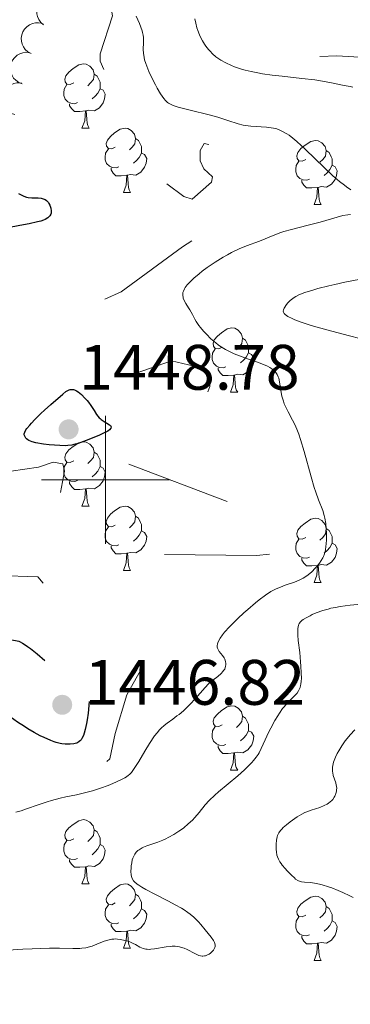
# Model space of a CAD drawing. Units: metres. Extents: x 677530 to 682061, y 4755784 to 4758870.
# Drawn here: x 678987 to 679038, y 4756918 to 4757072 of the extents above; entities that cross this region are included whole.
import ezdxf

# ---------------------------------------------------------------- set-up
doc = ezdxf.new("R2010")
doc.units = ezdxf.units.M
doc.header["$MEASUREMENT"] = 0
doc.linetypes.add('DGN Style 3', pattern=[76.5989, 54.7135, -21.8854])
doc.linetypes.add('DGN Style 5', pattern=[38.29945, 16.41405, -21.8854])
for name, color, linetype, lineweight in [('Carátula', 7, 'Continuous', 0), ('Elementos auxiliares', 7, 'Continuous', 0), ('Entidades rústicas y varios', 7, 'Continuous', 0), ('Relieve y altimetría', 7, 'Continuous', 0), ('Textos de rotulación', 7, 'Continuous', 0)]:
    doc.layers.add(name, color=color, linetype=linetype, lineweight=lineweight)
doc.styles.add('Style-arial', font='arial.shx', dxfattribs={"bigfont": 'arialbig.shx'})

# ---------------------------------------------------------------- blocks, each defined once
blk = doc.blocks.new('5PATER_1')
at = {"layer": 'Relieve y altimetría', "linetype": 'Continuous', "lineweight": 0}
h = blk.add_hatch(color=250, dxfattribs=at)
edge = h.paths.add_edge_path()
edge.add_ellipse((0, 0), major_axis=(-1.1, -1.11), ratio=0.999422, start_angle=0, end_angle=360)

msp = doc.modelspace()

# ---------------------------------------------------------------- linework, layer by layer
at = {"layer": 'Carátula', "color": 7, "linetype": 'Continuous', "lineweight": 0}
for p, q in [((679000, 4756990), (679000, 4757010)), ((678990, 4757000), (679010, 4757000))]:
    msp.add_line(p, q, dxfattribs=at)
msp.add_3dface([(677607.64, 4755783.66), (682061.1, 4755900.86), (681982.97, 4758869.84), (677529.51, 4758752.64)], dxfattribs=at)
at = {"layer": 'Elementos auxiliares', "color": 250, "linetype": 'Continuous', "lineweight": 0}
msp.add_3dface([(678481.55, 4756200.43), (681881.45, 4756289.9), (681819.94, 4758603.33), (678421.19, 4758513.86)], dxfattribs=at)
at = {"layer": 'Entidades rústicas y varios', "color": 92, "linetype": 'Continuous', "lineweight": 0, "flags": 128}
for points, elevation in [([(678990.32, 4757071.02), (678989.89, 4757071.39), (678989.55, 4757071.87), (678989.36, 4757072.31), (678989.27, 4757072.75), (678989.24, 4757073.24), (678989.32, 4757073.72), (678989.49, 4757074.19), (678989.76, 4757074.61), (678990.1, 4757074.98), (678990.52, 4757075.27), (678991.03, 4757075.48), (678991.49, 4757075.56), (678991.99, 4757075.57), (678992.47, 4757075.49), (678992.83, 4757075.34), (678993.16, 4757075.14)], 1470.79), ([(678988.35, 4757066.52), (678987.86, 4757066.79), (678987.43, 4757067.19), (678987.15, 4757067.58), (678986.97, 4757067.99), (678986.84, 4757068.47), (678986.82, 4757068.96), (678986.89, 4757069.44), (678987.07, 4757069.91), (678987.33, 4757070.35), (678987.68, 4757070.72), (678988.13, 4757071.03), (678988.57, 4757071.21), (678989.05, 4757071.32), (678989.54, 4757071.34), (678989.92, 4757071.26), (678990.28, 4757071.13)], 1469.89), ([(678986.94, 4757061.81), (678986.42, 4757062.02), (678985.95, 4757062.36), (678985.62, 4757062.72), (678985.39, 4757063.1), (678985.21, 4757063.56), (678985.12, 4757064.04), (678985.13, 4757064.53), (678985.25, 4757065.02), (678985.46, 4757065.48), (678985.76, 4757065.89), (678986.17, 4757066.26), (678986.58, 4757066.49), (678987.05, 4757066.65), (678987.53, 4757066.73), (678987.91, 4757066.71), (678988.29, 4757066.62)], 1469.01), ([(678985.81, 4757057.01), (678985.27, 4757057.19), (678984.78, 4757057.51), (678984.44, 4757057.85), (678984.19, 4757058.22), (678983.98, 4757058.66), (678983.86, 4757059.14), (678983.85, 4757059.63), (678983.94, 4757060.13), (678984.12, 4757060.6), (678984.39, 4757061.03), (678984.79, 4757061.41), (678985.19, 4757061.67), (678985.64, 4757061.86), (678986.12, 4757061.96), (678986.51, 4757061.96), (678986.89, 4757061.9)], 1468.17)]:
    msp.add_lwpolyline(points, dxfattribs=dict(at, elevation=elevation))
for points in [[(678995.01, 4757061.95), (678994.48, 4757061.68), (678993.95, 4757061.74), (678993.69, 4757062.11), (678993.63, 4757062.53), (678993.79, 4757063.05), (678994.27, 4757063.65), (678994.91, 4757064.18), (678995.81, 4757064.76), (678996.55, 4757064.92), (678996.98, 4757064.87), (678997.51, 4757064.55), (678998.04, 4757063.97), (678998.2, 4757063.33), (678998.09, 4757062.48), (678997.66, 4757061.95), (678997.24, 4757061.52)], [(678998.2, 4757063.33), (678998.67, 4757063.01), (678998.99, 4757062.37), (678999.15, 4757062.05), (678999.15, 4757061.47), (678999.15, 4757061.05), (678998.78, 4757060.36), (678998.36, 4757059.88), (678997.88, 4757059.46)], [(678995.6, 4757058.87), (678995.17, 4757058.71), (678994.59, 4757058.77), (678994.11, 4757058.98), (678993.69, 4757059.4), (678993.47, 4757059.99), (678993.47, 4757060.41), (678993.53, 4757060.99), (678993.95, 4757061.68)], [(678999.15, 4757061.05), (678999.6, 4757060.8), (678999.95, 4757060.18), (678999.84, 4757059.46), (678999.63, 4757058.82), (678999.04, 4757058.08), (678998.25, 4757057.6), (678997.4, 4757057.7), (678996.97, 4757057.57)], [(678996.86, 4757057.57), (678995.97, 4757057.49), (678995.12, 4757057.49), (678994.7, 4757057.92), (678994.38, 4757058.39), (678994.38, 4757058.71)], [(678996.31, 4757054.89), (678996.75, 4757056.05), (678996.86, 4757057.57), (678996.97, 4757057.57), (678997, 4757056.99), (678997.04, 4757056.3), (678997.11, 4757055.69), (678997.22, 4757055.29), (678997.44, 4757054.89)], [(678996.31, 4757054.89), (678997.44, 4757054.89)], [(679001.49, 4757051.91), (679000.96, 4757051.65), (679000.43, 4757051.7), (679000.16, 4757052.07), (679000.11, 4757052.5), (679000.27, 4757053.02), (679000.75, 4757053.61), (679001.38, 4757054.14), (679002.28, 4757054.73), (679003.03, 4757054.89), (679003.45, 4757054.83), (679003.98, 4757054.52), (679004.51, 4757053.93), (679004.67, 4757053.29), (679004.56, 4757052.44), (679004.14, 4757051.91), (679003.72, 4757051.49)], [(679004.67, 4757053.29), (679005.15, 4757052.98), (679005.46, 4757052.34), (679005.62, 4757052.02), (679005.62, 4757051.44), (679005.62, 4757051.01), (679005.25, 4757050.32), (679004.83, 4757049.84), (679004.35, 4757049.42)], [(679031.26, 4757050.01), (679030.73, 4757049.74), (679030.2, 4757049.8), (679029.94, 4757050.17), (679029.88, 4757050.59), (679030.04, 4757051.11), (679030.52, 4757051.71), (679031.16, 4757052.24), (679032.06, 4757052.82), (679032.8, 4757052.98), (679033.23, 4757052.93), (679033.76, 4757052.61), (679034.29, 4757052.03), (679034.45, 4757051.39), (679034.34, 4757050.54), (679033.91, 4757050.01), (679033.49, 4757049.58)], [(679002.07, 4757048.83), (679001.65, 4757048.67), (679001.06, 4757048.73), (679000.59, 4757048.94), (679000.16, 4757049.37), (678999.95, 4757049.95), (678999.95, 4757050.37), (679000, 4757050.96), (679000.43, 4757051.65)], [(679005.62, 4757051.01), (679006.08, 4757050.76), (679006.42, 4757050.15), (679006.31, 4757049.42), (679006.1, 4757048.78), (679005.52, 4757048.04), (679004.72, 4757047.56), (679003.87, 4757047.67), (679003.44, 4757047.54)], [(679034.45, 4757051.39), (679034.92, 4757051.07), (679035.24, 4757050.43), (679035.4, 4757050.11), (679035.4, 4757049.53), (679035.4, 4757049.11), (679035.03, 4757048.42), (679034.61, 4757047.94), (679034.13, 4757047.52)], [(679031.85, 4757046.93), (679031.42, 4757046.77), (679030.84, 4757046.83), (679030.36, 4757047.04), (679029.94, 4757047.46), (679029.72, 4757048.05), (679029.72, 4757048.47), (679029.78, 4757049.05), (679030.2, 4757049.74)], [(679035.4, 4757049.11), (679035.85, 4757048.86), (679036.2, 4757048.24), (679036.09, 4757047.52), (679035.88, 4757046.88), (679035.29, 4757046.14), (679034.5, 4757045.66), (679033.65, 4757045.76), (679033.22, 4757045.63)], [(679003.33, 4757047.54), (679002.44, 4757047.45), (679001.6, 4757047.45), (679001.17, 4757047.88), (679000.85, 4757048.36), (679000.85, 4757048.67)], [(679002.79, 4757044.85), (679003.22, 4757046.01), (679003.33, 4757047.54), (679003.44, 4757047.54), (679003.48, 4757046.95), (679003.51, 4757046.27), (679003.58, 4757045.65), (679003.7, 4757045.25), (679003.91, 4757044.85)], [(679033.11, 4757045.63), (679032.22, 4757045.55), (679031.37, 4757045.55), (679030.95, 4757045.98), (679030.63, 4757046.45), (679030.63, 4757046.77)], [(679002.79, 4757044.85), (679003.91, 4757044.85)], [(679032.56, 4757042.95), (679033, 4757044.11), (679033.11, 4757045.63), (679033.22, 4757045.63), (679033.25, 4757045.05), (679033.29, 4757044.36), (679033.36, 4757043.75), (679033.47, 4757043.35), (679033.69, 4757042.95)], [(679032.56, 4757042.95), (679033.69, 4757042.95)], [(679018.2, 4757020.72), (679017.67, 4757020.46), (679017.14, 4757020.51), (679016.88, 4757020.88), (679016.82, 4757021.31), (679016.98, 4757021.83), (679017.46, 4757022.42), (679018.1, 4757022.95), (679019, 4757023.54), (679019.74, 4757023.7), (679020.17, 4757023.64), (679020.7, 4757023.33), (679021.23, 4757022.74), (679021.39, 4757022.1), (679021.28, 4757021.25), (679020.85, 4757020.72), (679020.43, 4757020.3)], [(679021.39, 4757022.1), (679021.86, 4757021.79), (679022.18, 4757021.15), (679022.34, 4757020.83), (679022.34, 4757020.25), (679022.34, 4757019.82), (679021.97, 4757019.13), (679021.55, 4757018.65), (679021.07, 4757018.23)], [(679018.79, 4757017.64), (679018.36, 4757017.48), (679017.78, 4757017.54), (679017.3, 4757017.75), (679016.88, 4757018.18), (679016.66, 4757018.76), (679016.66, 4757019.18), (679016.72, 4757019.77), (679017.14, 4757020.46)], [(679022.34, 4757019.82), (679022.79, 4757019.57), (679023.14, 4757018.96), (679023.03, 4757018.23), (679022.82, 4757017.59), (679022.23, 4757016.85), (679021.44, 4757016.37), (679020.59, 4757016.48), (679020.16, 4757016.35)], [(679020.05, 4757016.35), (679019.16, 4757016.26), (679018.31, 4757016.26), (679017.89, 4757016.69), (679017.57, 4757017.17), (679017.57, 4757017.48)], [(679019.5, 4757013.66), (679019.94, 4757014.82), (679020.05, 4757016.35), (679020.16, 4757016.35), (679020.19, 4757015.76), (679020.23, 4757015.08), (679020.3, 4757014.46), (679020.41, 4757014.06), (679020.63, 4757013.66)], [(679019.5, 4757013.66), (679020.63, 4757013.66)], [(678995.01, 4757002.95), (678994.48, 4757002.69), (678993.95, 4757002.74), (678993.69, 4757003.11), (678993.63, 4757003.54), (678993.79, 4757004.06), (678994.27, 4757004.65), (678994.91, 4757005.18), (678995.81, 4757005.77), (678996.55, 4757005.93), (678996.98, 4757005.87), (678997.51, 4757005.56), (678998.04, 4757004.97), (678998.2, 4757004.33), (678998.09, 4757003.48), (678997.66, 4757002.95), (678997.24, 4757002.53)], [(678998.2, 4757004.33), (678998.67, 4757004.02), (678998.99, 4757003.38), (678999.15, 4757003.06), (678999.15, 4757002.48), (678999.15, 4757002.05), (678998.78, 4757001.36), (678998.36, 4757000.88), (678997.88, 4757000.46)], [(678995.6, 4756999.87), (678995.17, 4756999.71), (678994.59, 4756999.77), (678994.11, 4756999.98), (678993.69, 4757000.41), (678993.47, 4757000.99), (678993.47, 4757001.41), (678993.53, 4757002), (678993.95, 4757002.69)], [(678999.15, 4757002.05), (678999.6, 4757001.8), (678999.95, 4757001.19), (678999.84, 4757000.46), (678999.63, 4756999.82), (678999.04, 4756999.08), (678998.25, 4756998.6), (678997.4, 4756998.71), (678996.97, 4756998.58)], [(678996.86, 4756998.58), (678995.97, 4756998.49), (678995.12, 4756998.49), (678994.7, 4756998.92), (678994.38, 4756999.4), (678994.38, 4756999.71)], [(678996.31, 4756995.89), (678996.75, 4756997.05), (678996.86, 4756998.58), (678996.97, 4756998.58), (678997, 4756997.99), (678997.04, 4756997.31), (678997.11, 4756996.69), (678997.22, 4756996.29), (678997.44, 4756995.89)], [(678996.31, 4756995.89), (678997.44, 4756995.89)], [(679001.49, 4756992.92), (679000.96, 4756992.65), (679000.43, 4756992.71), (679000.16, 4756993.08), (679000.11, 4756993.5), (679000.27, 4756994.02), (679000.75, 4756994.62), (679001.38, 4756995.15), (679002.28, 4756995.73), (679003.03, 4756995.89), (679003.45, 4756995.84), (679003.98, 4756995.52), (679004.51, 4756994.94), (679004.67, 4756994.3), (679004.56, 4756993.45), (679004.14, 4756992.92), (679003.72, 4756992.49)], [(679004.67, 4756994.3), (679005.15, 4756993.98), (679005.46, 4756993.34), (679005.62, 4756993.02), (679005.62, 4756992.44), (679005.62, 4756992.02), (679005.25, 4756991.33), (679004.83, 4756990.85), (679004.35, 4756990.43)], [(679031.26, 4756991.01), (679030.73, 4756990.75), (679030.2, 4756990.8), (679029.94, 4756991.17), (679029.88, 4756991.6), (679030.04, 4756992.12), (679030.52, 4756992.71), (679031.16, 4756993.24), (679032.06, 4756993.83), (679032.8, 4756993.99), (679033.23, 4756993.93), (679033.76, 4756993.62), (679034.29, 4756993.03), (679034.45, 4756992.39), (679034.34, 4756991.54), (679033.91, 4756991.01), (679033.49, 4756990.59)], [(679002.07, 4756989.84), (679001.65, 4756989.68), (679001.06, 4756989.74), (679000.59, 4756989.95), (679000.16, 4756990.37), (678999.95, 4756990.96), (678999.95, 4756991.38), (679000, 4756991.96), (679000.43, 4756992.65)], [(679005.62, 4756992.02), (679006.08, 4756991.77), (679006.42, 4756991.15), (679006.31, 4756990.43), (679006.1, 4756989.79), (679005.52, 4756989.05), (679004.72, 4756988.57), (679003.87, 4756988.67), (679003.44, 4756988.54)], [(679034.45, 4756992.39), (679034.92, 4756992.08), (679035.24, 4756991.44), (679035.4, 4756991.12), (679035.4, 4756990.54), (679035.4, 4756990.11), (679035.03, 4756989.42), (679034.61, 4756988.94), (679034.13, 4756988.52)], [(679031.85, 4756987.93), (679031.42, 4756987.77), (679030.84, 4756987.83), (679030.36, 4756988.04), (679029.94, 4756988.47), (679029.72, 4756989.05), (679029.72, 4756989.47), (679029.78, 4756990.06), (679030.2, 4756990.75)], [(679003.33, 4756988.54), (679002.44, 4756988.46), (679001.6, 4756988.46), (679001.17, 4756988.89), (679000.85, 4756989.36), (679000.85, 4756989.68)], [(679035.4, 4756990.11), (679035.85, 4756989.86), (679036.2, 4756989.25), (679036.09, 4756988.52), (679035.88, 4756987.88), (679035.29, 4756987.14), (679034.5, 4756986.66), (679033.65, 4756986.77), (679033.22, 4756986.64)], [(679002.79, 4756985.86), (679003.22, 4756987.02), (679003.33, 4756988.54), (679003.44, 4756988.54), (679003.48, 4756987.96), (679003.51, 4756987.27), (679003.58, 4756986.66), (679003.7, 4756986.26), (679003.91, 4756985.86)], [(679033.11, 4756986.64), (679032.22, 4756986.55), (679031.37, 4756986.55), (679030.95, 4756986.98), (679030.63, 4756987.46), (679030.63, 4756987.77)], [(679002.79, 4756985.86), (679003.91, 4756985.86)], [(679032.56, 4756983.95), (679033, 4756985.11), (679033.11, 4756986.64), (679033.22, 4756986.64), (679033.25, 4756986.05), (679033.29, 4756985.37), (679033.36, 4756984.75), (679033.47, 4756984.35), (679033.69, 4756983.95)], [(679032.56, 4756983.95), (679033.69, 4756983.95)], [(679018.2, 4756961.73), (679017.67, 4756961.47), (679017.14, 4756961.52), (679016.88, 4756961.89), (679016.82, 4756962.32), (679016.98, 4756962.84), (679017.46, 4756963.43), (679018.1, 4756963.96), (679019, 4756964.55), (679019.74, 4756964.71), (679020.17, 4756964.65), (679020.7, 4756964.34), (679021.23, 4756963.75), (679021.39, 4756963.11), (679021.28, 4756962.26), (679020.85, 4756961.73), (679020.43, 4756961.31)], [(679021.39, 4756963.11), (679021.86, 4756962.8), (679022.18, 4756962.16), (679022.34, 4756961.84), (679022.34, 4756961.26), (679022.34, 4756960.83), (679021.97, 4756960.14), (679021.55, 4756959.66), (679021.07, 4756959.24)], [(679018.79, 4756958.65), (679018.36, 4756958.49), (679017.78, 4756958.55), (679017.3, 4756958.76), (679016.88, 4756959.19), (679016.66, 4756959.77), (679016.66, 4756960.19), (679016.72, 4756960.78), (679017.14, 4756961.47)], [(679022.34, 4756960.83), (679022.79, 4756960.58), (679023.14, 4756959.97), (679023.03, 4756959.24), (679022.82, 4756958.6), (679022.23, 4756957.86), (679021.44, 4756957.38), (679020.59, 4756957.49), (679020.16, 4756957.36)], [(679020.05, 4756957.36), (679019.16, 4756957.27), (679018.31, 4756957.27), (679017.89, 4756957.7), (679017.57, 4756958.18), (679017.57, 4756958.49)], [(679019.5, 4756954.67), (679019.94, 4756955.83), (679020.05, 4756957.36), (679020.16, 4756957.36), (679020.19, 4756956.77), (679020.23, 4756956.09), (679020.3, 4756955.47), (679020.41, 4756955.07), (679020.63, 4756954.67)], [(679019.5, 4756954.67), (679020.63, 4756954.67)], [(678995.01, 4756943.96), (678994.48, 4756943.7), (678993.95, 4756943.75), (678993.69, 4756944.12), (678993.63, 4756944.55), (678993.79, 4756945.07), (678994.27, 4756945.66), (678994.91, 4756946.19), (678995.81, 4756946.78), (678996.55, 4756946.94), (678996.98, 4756946.88), (678997.51, 4756946.57), (678998.04, 4756945.98), (678998.2, 4756945.34), (678998.09, 4756944.49), (678997.66, 4756943.96), (678997.24, 4756943.54)], [(678998.2, 4756945.34), (678998.67, 4756945.03), (678998.99, 4756944.39), (678999.15, 4756944.07), (678999.15, 4756943.49), (678999.15, 4756943.06), (678998.78, 4756942.37), (678998.36, 4756941.89), (678997.88, 4756941.47)], [(678995.6, 4756940.88), (678995.17, 4756940.72), (678994.59, 4756940.78), (678994.11, 4756940.99), (678993.69, 4756941.42), (678993.47, 4756942), (678993.47, 4756942.42), (678993.53, 4756943.01), (678993.95, 4756943.7)], [(678999.15, 4756943.06), (678999.6, 4756942.81), (678999.95, 4756942.2), (678999.84, 4756941.47), (678999.63, 4756940.83), (678999.04, 4756940.09), (678998.25, 4756939.61), (678997.4, 4756939.72), (678996.97, 4756939.59)], [(678996.86, 4756939.59), (678995.97, 4756939.5), (678995.12, 4756939.5), (678994.7, 4756939.93), (678994.38, 4756940.41), (678994.38, 4756940.72)], [(678996.31, 4756936.9), (678996.75, 4756938.06), (678996.86, 4756939.59), (678996.97, 4756939.59), (678997, 4756939), (678997.04, 4756938.32), (678997.11, 4756937.7), (678997.22, 4756937.3), (678997.44, 4756936.9)], [(678996.31, 4756936.9), (678997.44, 4756936.9)], [(679001.49, 4756933.93), (679000.96, 4756933.66), (679000.43, 4756933.72), (679000.16, 4756934.09), (679000.11, 4756934.51), (679000.27, 4756935.03), (679000.75, 4756935.63), (679001.38, 4756936.16), (679002.28, 4756936.74), (679003.03, 4756936.9), (679003.45, 4756936.85), (679003.98, 4756936.53), (679004.51, 4756935.95), (679004.67, 4756935.31), (679004.56, 4756934.46), (679004.14, 4756933.93), (679003.72, 4756933.5)], [(679004.67, 4756935.31), (679005.15, 4756934.99), (679005.46, 4756934.35), (679005.62, 4756934.03), (679005.62, 4756933.45), (679005.62, 4756933.03), (679005.25, 4756932.34), (679004.83, 4756931.86), (679004.35, 4756931.44)], [(679002.07, 4756930.85), (679001.65, 4756930.69), (679001.06, 4756930.75), (679000.59, 4756930.96), (679000.16, 4756931.38), (678999.95, 4756931.97), (678999.95, 4756932.39), (679000, 4756932.97), (679000.43, 4756933.66)], [(679031.26, 4756932.02), (679030.73, 4756931.76), (679030.2, 4756931.81), (679029.94, 4756932.18), (679029.88, 4756932.61), (679030.04, 4756933.13), (679030.52, 4756933.72), (679031.16, 4756934.25), (679032.06, 4756934.84), (679032.8, 4756935), (679033.23, 4756934.94), (679033.76, 4756934.63), (679034.29, 4756934.04), (679034.45, 4756933.4), (679034.34, 4756932.55), (679033.91, 4756932.02), (679033.49, 4756931.6)], [(679005.62, 4756933.03), (679006.08, 4756932.78), (679006.42, 4756932.16), (679006.31, 4756931.44), (679006.1, 4756930.8), (679005.52, 4756930.06), (679004.72, 4756929.58), (679003.87, 4756929.68), (679003.44, 4756929.55)], [(679034.45, 4756933.4), (679034.92, 4756933.09), (679035.24, 4756932.45), (679035.4, 4756932.13), (679035.4, 4756931.55), (679035.4, 4756931.12), (679035.03, 4756930.43), (679034.61, 4756929.95), (679034.13, 4756929.53)], [(679003.33, 4756929.55), (679002.44, 4756929.47), (679001.6, 4756929.47), (679001.17, 4756929.9), (679000.85, 4756930.37), (679000.85, 4756930.69)], [(679031.85, 4756928.94), (679031.42, 4756928.78), (679030.84, 4756928.84), (679030.36, 4756929.05), (679029.94, 4756929.48), (679029.72, 4756930.06), (679029.72, 4756930.48), (679029.78, 4756931.07), (679030.2, 4756931.76)], [(679035.4, 4756931.12), (679035.85, 4756930.87), (679036.2, 4756930.26), (679036.09, 4756929.53), (679035.88, 4756928.89), (679035.29, 4756928.15), (679034.5, 4756927.67), (679033.65, 4756927.78), (679033.22, 4756927.65)], [(679002.79, 4756926.87), (679003.22, 4756928.03), (679003.33, 4756929.55), (679003.44, 4756929.55), (679003.48, 4756928.97), (679003.51, 4756928.28), (679003.58, 4756927.67), (679003.7, 4756927.27), (679003.91, 4756926.87)], [(679033.11, 4756927.65), (679032.22, 4756927.56), (679031.37, 4756927.56), (679030.95, 4756927.99), (679030.63, 4756928.47), (679030.63, 4756928.78)], [(679032.56, 4756924.96), (679033, 4756926.12), (679033.11, 4756927.65), (679033.22, 4756927.65), (679033.25, 4756927.06), (679033.29, 4756926.38), (679033.36, 4756925.76), (679033.47, 4756925.36), (679033.69, 4756924.96)], [(679002.79, 4756926.87), (679003.91, 4756926.87)], [(679032.56, 4756924.96), (679033.69, 4756924.96)]]:
    msp.add_lwpolyline(points, dxfattribs=at)
at = {"layer": 'Relieve y altimetría', "color": 27, "linetype": 'DGN Style 5', "lineweight": 0, "flags": 128}
for points, elevation in [([(679038.66, 4757097.66), (679039.34, 4757097.33), (679040.17, 4757097.27), (679042.45, 4757098.69), (679043.41, 4757098.91), (679045.5, 4757097.98), (679047.34, 4757097.61), (679052.58, 4757098.5), (679056.52, 4757097.46), (679060.11, 4757095.43), (679060.52, 4757094.24), (679060.72, 4757087.35), (679060.41, 4757086.95), (679059.45, 4757086.91), (679057.43, 4757087.95), (679055.88, 4757087.81), (679053.59, 4757086.93), (679053.27, 4757086.47), (679053.27, 4757085.54), (679053.54, 4757084.95), (679060.52, 4757086.16), (679061.45, 4757085.4), (679060.52, 4757084.78), (679058.54, 4757085.2), (679057.45, 4757085.11), (679052.43, 4757079.91), (679050.21, 4757078.32), (679048.44, 4757077.41), (679043.33, 4757076.6), (679035.39, 4757076.43), (679031.49, 4757076.01), (679030.55, 4757076.24), (679029.45, 4757077.05), (679025.48, 4757075.98), (679020.84, 4757075.41), (679019.51, 4757074.65), (679019.1, 4757073.99), (679020.97, 4757068.43), (679023.41, 4757066.78), (679024.65, 4757066.42), (679029.44, 4757066.41), (679031, 4757066.01), (679036.12, 4757066.19), (679041.42, 4757065.85), (679045.52, 4757064.43), (679047.14, 4757064.22), (679048.43, 4757063.39), (679050.39, 4757062.74), (679054.12, 4757063.18), (679055.47, 4757063.79), (679058.56, 4757068.62), (679061.46, 4757070.55), (679063.13, 4757071.2), (679065.19, 4757071.31), (679066.98, 4757070.95), (679071.47, 4757068.96), (679074.36, 4757068.34), (679075.49, 4757067.14), (679076.45, 4757068.45), (679078.55, 4757069.21), (679080.68, 4757068.63), (679080.85, 4757067.85), (679080.5, 4757066.22), (679080.5, 4757063.38), (679079.85, 4757062.52), (679078.24, 4757061.39), (679077.88, 4757060.39), (679076.9, 4757054.09)], 1462.5), ([(678998.01, 4757079.02), (678999, 4757078.4), (679000.47, 4757076.14), (679001.06, 4757072.42), (678999.15, 4757066.49), (678999.16, 4757065.36), (679000.9, 4757061.41), (679005.42, 4757055.38), (679006.4, 4757054.76), (679007.93, 4757054.39), (679008.71, 4757053.7), (679008.73, 4757048.34), (679009.39, 4757046.35), (679012.23, 4757044.22), (679013.53, 4757043.81), (679016.56, 4757046.45), (679016.71, 4757047.27), (679015.37, 4757048.56), (679014.78, 4757049.8), (679014.78, 4757051.38), (679015.39, 4757052.51), (679018.89, 4757051.81), (679021.46, 4757050.42), (679021.79, 4757049.31), (679018.45, 4757041.9), (679016.37, 4757039.18), (679012, 4757036.38), (679002.44, 4757029.35), (678999.52, 4757028), (678996.1, 4757027.32), (678994.46, 4757025.41), (678993.98, 4757023.89), (678994.27, 4757023.23), (678996.52, 4757023.23), (678997.27, 4757021.39), (679000.84, 4757019.38), (679001.96, 4757017.94), (679002.36, 4757016.29), (679002.96, 4757016), (679010.29, 4757018.58), (679015.61, 4757017.33), (679016.16, 4757016.48), (679016.29, 4757014.54), (679015.38, 4757012.13), (679014.43, 4757010.87), (679011.88, 4757009.44), (679002.42, 4757005.27), (679001.03, 4757004.32), (679000.89, 4757003.8), (679001.34, 4757003.34), (679023.01, 4756995.04), (679024.45, 4756994.9), (679025.57, 4756995.53), (679028.23, 4756993.23), (679030.52, 4756992.49), (679030.72, 4756991.31), (679030.47, 4756989.74), (679029.36, 4756988.06), (679028.33, 4756987.56), (679027.39, 4756987.71), (679026.26, 4756988.47), (679023.56, 4756988.2), (679004.63, 4756988.37), (679002.43, 4756988.4), (679001.42, 4756988.75), (678992.58, 4756994.65), (678992.44, 4756995.42), (678993.58, 4757001.36), (678993.3, 4757002.47), (678991.83, 4757002.75), (678989.54, 4757001.98), (678985.24, 4757001.36), (678981.45, 4756999.8), (678978.92, 4757000.9), (678976.95, 4757003.43), (678975.44, 4757010.9), (678974.64, 4757013.32), (678973.81, 4757013.67), (678972.42, 4757013.46), (678971.51, 4757012.91), (678971.04, 4757011.97), (678972.45, 4757008.42), (678972.05, 4757007.52), (678959.23, 4757001.3), (678956.46, 4757000.71), (678956.39, 4757000.33), (678957.35, 4756998.3), (678960.83, 4756994.35), (678960.94, 4756993.43), (678960.46, 4756993.06), (678953.46, 4756991.29), (678949.44, 4756989.56), (678947.46, 4756988.21), (678940.59, 4756987.24), (678937.59, 4756987.32), (678935.13, 4756986.43), (678935.83, 4756985.38), (678936.08, 4756983), (678938.55, 4756980.52), (678939.52, 4756978.52), (678940.39, 4756977.69)], 1452.5), ([(678940.39, 4756977.69), (678941.81, 4756977.72), (678945.37, 4756978.83), (678951.08, 4756979.12), (678957.46, 4756979.35), (678960.54, 4756979), (678962.69, 4756979.58), (678965.99, 4756978.02), (678966.91, 4756977.91), (678969.44, 4756979.5), (678974.75, 4756980.52), (678975.77, 4756981.44), (678977.44, 4756985.6), (678978.24, 4756985.27), (678989.4, 4756984.82), (678990.57, 4756983.51), (678999.49, 4756978.45), (679006.65, 4756973.29), (679006.67, 4756972.4), (679003.32, 4756966.45), (679001.51, 4756960.38), (679000.64, 4756956.41), (678999.45, 4756955.37), (678998.56, 4756955.16), (678995.4, 4756954.81), (678989.33, 4756954.81), (678985.48, 4756953.36), (678978.97, 4756952.97), (678976.41, 4756953.39), (678975.37, 4756954.33), (678969.49, 4756964.46), (678966.36, 4756967.59), (678963.64, 4756969.56), (678956.6, 4756967.66), (678953.45, 4756964.79), (678952.26, 4756964.29), (678951.42, 4756964.84), (678948.22, 4756968.48), (678940.41, 4756973.4), (678935.36, 4756973.71), (678930.57, 4756973.23), (678927.88, 4756973.79), (678924.39, 4756973.79), (678921.78, 4756973.66), (678919.03, 4756973.1), (678918.3, 4756973.29), (678917.2, 4756974.18), (678915.52, 4756976.48), (678914.35, 4756976.74), (678912.33, 4756976.57), (678910.02, 4756977.09), (678907.26, 4756978.25), (678907.03, 4756979.41), (678908.54, 4756980.69), (678909.8, 4756983.39), (678912.93, 4756985.52), (678913.49, 4756986.37), (678910.09, 4756993.44), (678908.55, 4756994.49), (678905.6, 4756995.35), (678900.47, 4756993.94), (678897.47, 4756993.97), (678893.41, 4756995.92), (678892.14, 4756996.22), (678888.44, 4756994.57), (678887.06, 4756993.42), (678887.02, 4756991.96), (678888.07, 4756986.96), (678888.39, 4756986.37), (678889.05, 4756986.14), (678892.39, 4756985.8), (678894.9, 4756984.85), (678899.5, 4756984.1), (678900.61, 4756983.57), (678902.64, 4756981.6), (678903.53, 4756980.5), (678903.73, 4756979.77), (678903.77, 4756979.34), (678902.56, 4756977.68), (678901.56, 4756977.11), (678898.94, 4756977.89), (678896.32, 4756977.69), (678895.68, 4756977.47), (678894.41, 4756975.91), (678893.39, 4756975.47), (678888.39, 4756974.88), (678880.62, 4756973.31), (678878.48, 4756974.11), (678873.29, 4756973.5), (678869.61, 4756974.37), (678867.38, 4756973.5), (678862.48, 4756972.33), (678855.51, 4756971.06), (678848.16, 4756971.3), (678844.81, 4756971.71), (678842.51, 4756970.93), (678835.8, 4756973.66), (678832.51, 4756974.16), (678830.38, 4756973.39), (678828.94, 4756970.92), (678828.51, 4756969.26)], 1452.5)]:
    msp.add_lwpolyline(points, dxfattribs=dict(at, elevation=elevation))
at = {"layer": 'Relieve y altimetría', "color": 36, "linetype": 'Continuous', "lineweight": 0, "flags": 128}
for points, elevation in [([(679004.78, 4757072.35), (679005.29, 4757071.22), (679005.52, 4757070.66), (679005.71, 4757070.1), (679005.78, 4757069.83), (679005.86, 4757069.42), (679005.91, 4757069.03), (679005.91, 4757068.27), (679005.89, 4757067.19), (679005.92, 4757066.59), (679006.02, 4757065.92), (679006.1, 4757065.56), (679006.28, 4757064.98), (679006.42, 4757064.57), (679006.76, 4757063.73), (679007.37, 4757062.44), (679007.79, 4757061.63), (679008.07, 4757061.12), (679008.6, 4757060.23), (679009.1, 4757059.5), (679009.33, 4757059.22), (679009.65, 4757058.92), (679009.83, 4757058.79), (679010.24, 4757058.58), (679010.56, 4757058.45), (679011.36, 4757058.19), (679013.23, 4757057.69), (679016.16, 4757056.95), (679017.51, 4757056.58), (679019.11, 4757056.08), (679020.73, 4757055.56), (679021.48, 4757055.38), (679021.87, 4757055.31), (679022.68, 4757055.21), (679025.16, 4757055.03), (679025.86, 4757054.96), (679026.21, 4757054.9), (679026.75, 4757054.76), (679027.33, 4757054.54), (679027.64, 4757054.39), (679028.3, 4757054.01), (679028.65, 4757053.77), (679029.23, 4757053.34), (679029.85, 4757052.82), (679031.22, 4757051.56), (679034.14, 4757048.73), (679035.51, 4757047.44), (679036.15, 4757046.88), (679036.55, 4757046.55), (679037.3, 4757045.97), (679037.65, 4757045.72), (679038.32, 4757045.28)], 1455), ([(679013.93, 4757071.96), (679014.07, 4757071.28), (679014.27, 4757070.54), (679014.4, 4757070.16), (679014.67, 4757069.45), (679014.84, 4757069.08), (679015.13, 4757068.53), (679015.47, 4757067.98), (679015.66, 4757067.7), (679016.09, 4757067.16), (679016.33, 4757066.89), (679016.72, 4757066.5), (679017.24, 4757066.05), (679017.53, 4757065.83), (679017.99, 4757065.51), (679018.76, 4757065.07), (679019.65, 4757064.65), (679020.14, 4757064.46), (679021.21, 4757064.1), (679021.8, 4757063.93), (679022.75, 4757063.71), (679023.78, 4757063.51), (679024.51, 4757063.39), (679026.03, 4757063.17), (679027.59, 4757062.99), (679030.64, 4757062.66), (679032.67, 4757062.42), (679033.55, 4757062.3), (679035.05, 4757062.04), (679037.29, 4757061.56), (679038.18, 4757061.38), (679038.61, 4757061.31)], 1460), ([(679038.24, 4757041.42), (679037.85, 4757041.38), (679037.08, 4757041.23), (679033.52, 4757040.23), (679031.67, 4757039.76), (679029.04, 4757039.09), (679027.86, 4757038.76), (679027.35, 4757038.59), (679026.44, 4757038.26), (679024.03, 4757037.27), (679022.03, 4757036.51), (679020.88, 4757036.03), (679019.66, 4757035.46), (679019.03, 4757035.13), (679018.39, 4757034.77), (679017.1, 4757033.97), (679015.87, 4757033.12), (679015.1, 4757032.54), (679014.62, 4757032.17), (679013.78, 4757031.45), (679013.04, 4757030.74), (679012.75, 4757030.41), (679012.44, 4757030.01), (679012.32, 4757029.81), (679012.15, 4757029.45), (679012.08, 4757029.21), (679012.05, 4757029.06), (679012.05, 4757028.75), (679012.09, 4757028.5), (679012.13, 4757028.33), (679012.26, 4757028), (679012.54, 4757027.51), (679012.96, 4757026.86), (679013.17, 4757026.53), (679013.57, 4757025.79), (679013.94, 4757025.08), (679014.17, 4757024.7), (679014.58, 4757024.09), (679014.8, 4757023.79), (679015.31, 4757023.18), (679015.75, 4757022.72), (679016.46, 4757022.02), (679017.2, 4757021.38), (679017.58, 4757021.08), (679017.97, 4757020.81), (679018.73, 4757020.33), (679019.54, 4757019.92), (679020.1, 4757019.67), (679021.32, 4757019.2), (679022.34, 4757018.84), (679023.73, 4757018.35), (679024.39, 4757018.09), (679025.28, 4757017.71), (679025.66, 4757017.51), (679025.98, 4757017.31), (679026.17, 4757017.17), (679026.48, 4757016.89), (679026.61, 4757016.74), (679026.82, 4757016.43), (679026.97, 4757016.09), (679027.06, 4757015.85), (679027.18, 4757015.31), (679027.29, 4757014.62), (679027.44, 4757013.6), (679027.55, 4757013.07), (679027.77, 4757012.25), (679027.91, 4757011.84), (679028.09, 4757011.44), (679028.52, 4757010.61), (679029.21, 4757009.31), (679029.59, 4757008.53), (679029.98, 4757007.62), (679030.17, 4757007.11), (679030.46, 4757006.27), (679031.03, 4757004.39), (679032.12, 4757000.47), (679032.6, 4756998.78), (679032.83, 4756998.07), (679033.25, 4756996.89), (679033.92, 4756995.18), (679034.16, 4756994.42), (679034.26, 4756994.01), (679034.4, 4756993.17), (679034.48, 4756992.3), (679034.5, 4756991.73), (679034.5, 4756990.65), (679034.46, 4756989.94), (679034.42, 4756989.62), (679034.33, 4756989.03), (679034.24, 4756988.67), (679034.18, 4756988.45), (679034.02, 4756988.02), (679033.92, 4756987.8), (679033.69, 4756987.38), (679033.42, 4756986.97), (679033.22, 4756986.71), (679032.76, 4756986.18), (679032.22, 4756985.64)], 1455), ([(679039.8, 4757031.33), (679037.36, 4757030.84), (679035.82, 4757030.49), (679034.86, 4757030.27), (679033.17, 4757029.84), (679032.38, 4757029.62), (679031.12, 4757029.22), (679030.2, 4757028.86), (679029.74, 4757028.63), (679029.48, 4757028.47), (679029.04, 4757028.16), (679028.83, 4757027.97), (679028.44, 4757027.59), (679028.14, 4757027.2), (679027.98, 4757026.96), (679027.89, 4757026.8), (679027.78, 4757026.52), (679027.75, 4757026.34), (679027.78, 4757026.15), (679027.91, 4757025.93), (679028.05, 4757025.8), (679028.48, 4757025.51), (679029.12, 4757025.17), (679029.55, 4757024.97), (679030.38, 4757024.64), (679031.47, 4757024.27), (679032.13, 4757024.07), (679034.54, 4757023.42), (679038.09, 4757022.49), (679039.7, 4757022.03)], 1460), ([(679032.22, 4756985.64), (679031.92, 4756985.37), (679031.42, 4756984.99), (679030.86, 4756984.63), (679030.55, 4756984.46), (679030.23, 4756984.31), (679029.53, 4756984.03), (679028.04, 4756983.52), (679027.3, 4756983.25), (679026.66, 4756982.98), (679026.34, 4756982.82), (679025.83, 4756982.54), (679024.99, 4756981.99), (679023.98, 4756981.24), (679023.4, 4756980.77), (679022.23, 4756979.77), (679021.6, 4756979.22), (679020.66, 4756978.35), (679019.75, 4756977.47), (679019.33, 4756977.04), (679018.58, 4756976.2), (679018.27, 4756975.81), (679017.88, 4756975.28), (679017.63, 4756974.81), (679017.52, 4756974.54), (679017.47, 4756974.37), (679017.44, 4756974.06), (679017.45, 4756973.85), (679017.48, 4756973.72), (679017.56, 4756973.48), (679017.76, 4756973.17), (679018.24, 4756972.58), (679018.51, 4756972.18), (679018.61, 4756971.97), (679018.73, 4756971.65), (679018.79, 4756971.32), (679018.79, 4756971.16), (679018.75, 4756970.83), (679018.7, 4756970.67), (679018.6, 4756970.44), (679018.44, 4756970.21), (679018.32, 4756970.06), (679018.03, 4756969.76), (679017.51, 4756969.31), (679016.74, 4756968.7), (679016.35, 4756968.38), (679016.08, 4756968.13), (679015.56, 4756967.59), (679014, 4756965.81), (679013.22, 4756964.96), (679012.8, 4756964.54), (679012.15, 4756963.93), (679011.48, 4756963.37), (679011.15, 4756963.12), (679010.49, 4756962.65), (679009.59, 4756962.02), (679009.13, 4756961.64), (679008.66, 4756961.2), (679008.41, 4756960.94), (679008.04, 4756960.5), (679007.66, 4756960), (679006.88, 4756958.85), (679006.11, 4756957.61), (679005.18, 4756956.04), (679004.78, 4756955.38), (679004.27, 4756954.62), (679004.05, 4756954.32), (679003.75, 4756954), (679003.59, 4756953.86), (679003.25, 4756953.6), (679003, 4756953.45), (679002.38, 4756953.13), (679001.15, 4756952.58), (679000.41, 4756952.28), (678999.22, 4756951.84), (678997.96, 4756951.43), (678997.33, 4756951.26), (678996.7, 4756951.1), (678995.44, 4756950.82), (678993.76, 4756950.48), (678992.9, 4756950.29), (678991.57, 4756949.94), (678990.88, 4756949.73), (678989.48, 4756949.26), (678987.66, 4756948.62), (678986.8, 4756948.34), (678985.99, 4756948.11)], 1455), ([(679039.85, 4756980.58), (679038.23, 4756980.44), (679036.64, 4756980.22), (679035.9, 4756980.08), (679035.21, 4756979.93), (679034.77, 4756979.82), (679033.96, 4756979.58), (679032.9, 4756979.2), (679032.29, 4756978.94), (679031.94, 4756978.77), (679031.33, 4756978.45), (679030.85, 4756978.16), (679030.66, 4756978.02), (679030.43, 4756977.8), (679030.25, 4756977.57), (679030.19, 4756977.44), (679030.11, 4756977.23)], 1460), ([(679030.11, 4756977.23), (679030.07, 4756977.08), (679030.02, 4756976.73), (679030.01, 4756976.43), (679030.03, 4756975.74), (679030.1, 4756974.92), (679030.32, 4756973.01), (679030.46, 4756971.6), (679030.52, 4756970.9), (679030.57, 4756969.88), (679030.58, 4756968.96), (679030.56, 4756968.55), (679030.5, 4756968.07), (679030.46, 4756967.86), (679030.37, 4756967.57), (679030.3, 4756967.38), (679030.13, 4756967.04), (679029.9, 4756966.71), (679029.71, 4756966.49), (679029.25, 4756966.02), (679028.65, 4756965.45), (679028.29, 4756965.07), (679027.88, 4756964.57), (679027.65, 4756964.28), (679027.16, 4756963.56), (679026.89, 4756963.14), (679026.46, 4756962.4), (679025.81, 4756961.23), (679025.47, 4756960.55), (679024.91, 4756959.4), (679023.98, 4756957.36), (679023.84, 4756957.13), (679023.5, 4756956.67), (679023.11, 4756956.19), (679022.83, 4756955.87), (679022.2, 4756955.23), (679021.7, 4756954.74), (679020.64, 4756953.79), (679017.62, 4756951.26), (679017.06, 4756950.76), (679016.18, 4756949.92), (679015.56, 4756949.23), (679014.64, 4756948.08), (679013.94, 4756947.28), (679013.55, 4756946.87), (679012.9, 4756946.26), (679012.2, 4756945.67), (679011.84, 4756945.39), (679011.46, 4756945.12), (679010.67, 4756944.62), (679009.86, 4756944.18), (679009.3, 4756943.91), (679008.92, 4756943.74), (679008.15, 4756943.44), (679006.45, 4756942.85), (679005.93, 4756942.63), (679005.69, 4756942.52), (679005.24, 4756942.25), (679005.04, 4756942.11), (679004.78, 4756941.86), (679004.56, 4756941.57), (679004.44, 4756941.36), (679004.25, 4756940.91), (679004.17, 4756940.68), (679004.07, 4756940.2), (679004, 4756939.72), (679003.98, 4756939.4), (679003.96, 4756938.82), (679003.99, 4756938.31), (679004.03, 4756938.08), (679004.15, 4756937.74), (679004.36, 4756937.41), (679004.52, 4756937.24), (679004.93, 4756936.89), (679005.19, 4756936.7), (679005.68, 4756936.39), (679006.27, 4756936.06), (679007.69, 4756935.31), (679009.83, 4756934.22), (679010.88, 4756933.66), (679011.85, 4756933.11), (679012.28, 4756932.84), (679012.87, 4756932.44), (679013.21, 4756932.19), (679013.8, 4756931.7), (679014.06, 4756931.46), (679014.5, 4756931), (679014.88, 4756930.56), (679015.54, 4756929.73), (679016.49, 4756928.61), (679016.85, 4756928.09), (679017.02, 4756927.76), (679017.08, 4756927.6), (679017.12, 4756927.36), (679017.1, 4756927.13), (679017.07, 4756926.98), (679016.93, 4756926.69), (679016.84, 4756926.56), (679016.62, 4756926.3), (679016.36, 4756926.08), (679016.18, 4756925.96)], 1460), ([(679038.95, 4756960.98), (679038.21, 4756960.19), (679037.74, 4756959.62), (679037.44, 4756959.23), (679036.89, 4756958.44), (679036.41, 4756957.66), (679036.2, 4756957.28), (679035.93, 4756956.71), (679035.71, 4756956.16), (679035.62, 4756955.9), (679035.5, 4756955.38), (679035.46, 4756955.14), (679035.43, 4756954.79), (679035.45, 4756954.45), (679035.48, 4756954.24), (679035.57, 4756953.83), (679035.95, 4756952.7), (679036.04, 4756952.33), (679036.08, 4756952.14)], 1465), ([(679036.08, 4756952.14), (679036.1, 4756951.81), (679036.09, 4756951.64), (679036.06, 4756951.38), (679035.97, 4756951), (679035.82, 4756950.62), (679035.72, 4756950.44), (679035.48, 4756950.1), (679035.33, 4756949.94), (679035.08, 4756949.72), (679034.8, 4756949.51), (679034.6, 4756949.38), (679034.16, 4756949.15), (679033.46, 4756948.86), (679032.12, 4756948.41), (679031.41, 4756948.16), (679031.1, 4756948.03), (679030.66, 4756947.81), (679029.94, 4756947.39), (679029.2, 4756946.88), (679028.81, 4756946.59), (679028.24, 4756946.14), (679027.73, 4756945.69), (679027.52, 4756945.47), (679027.33, 4756945.26), (679027.05, 4756944.87), (679026.87, 4756944.49), (679026.79, 4756944.25), (679026.7, 4756943.74), (679026.65, 4756943.13), (679026.65, 4756942.3), (679026.68, 4756941.9), (679026.76, 4756941.4), (679026.83, 4756941.15), (679026.99, 4756940.76), (679027.24, 4756940.33), (679027.4, 4756940.09), (679027.59, 4756939.84), (679028.03, 4756939.3), (679028.36, 4756938.93), (679029.03, 4756938.25), (679029.49, 4756937.83), (679029.69, 4756937.66), (679030.05, 4756937.42), (679030.37, 4756937.27), (679030.59, 4756937.21), (679031.06, 4756937.16), (679032, 4756937.11), (679032.63, 4756937.03), (679033.4, 4756936.88), (679033.84, 4756936.76), (679034.84, 4756936.45), (679035.32, 4756936.28), (679036.32, 4756935.89), (679037.07, 4756935.57), (679038.17, 4756935.05), (679038.68, 4756934.78)], 1465), ([(679016.18, 4756925.96), (679015.8, 4756925.76), (679015.6, 4756925.69), (679015.47, 4756925.66), (679015.21, 4756925.63), (679015.08, 4756925.63), (679014.82, 4756925.67), (679014.54, 4756925.75), (679014.35, 4756925.82), (679013.92, 4756926.03), (679012.75, 4756926.65), (679012.29, 4756926.85), (679012.05, 4756926.94), (679011.53, 4756927.08), (679011.26, 4756927.13), (679010.84, 4756927.18), (679010.39, 4756927.18), (679010.08, 4756927.16), (679009.46, 4756927.08), (679007.63, 4756926.76), (679007.09, 4756926.7), (679006.84, 4756926.68), (679006.49, 4756926.7), (679006.28, 4756926.73), (679005.89, 4756926.83), (679005.36, 4756927.05), (679004.68, 4756927.43), (679004.31, 4756927.62), (679003.76, 4756927.85), (679003.47, 4756927.96), (679003.01, 4756928.09), (679002.31, 4756928.24), (679001.84, 4756928.29), (679001.61, 4756928.31), (679001.27, 4756928.3), (679000.95, 4756928.27), (679000.33, 4756928.14), (678999.75, 4756927.95), (678998.64, 4756927.49), (678997.89, 4756927.21), (678997.5, 4756927.09), (678996.91, 4756926.95), (678996.29, 4756926.85), (678995.97, 4756926.83), (678995.64, 4756926.81), (678994.9, 4756926.82), (678992.79, 4756926.86), (678991.24, 4756926.86), (678988.55, 4756926.78), (678987.05, 4756926.71), (678984.78, 4756926.54)], 1460)]:
    msp.add_lwpolyline(points, dxfattribs=dict(at, elevation=elevation))
at = {"layer": 'Relieve y altimetría', "color": 36, "linetype": 'Continuous', "lineweight": 30, "elevation": 1450, "flags": 128}
msp.add_lwpolyline([(678986.4, 4757044.69), (678986.7, 4757044.51), (678987.22, 4757044.25), (678987.65, 4757044.1), (678987.92, 4757044.05), (678988.47, 4757044.02), (678989.44, 4757044.01), (678989.93, 4757043.96), (678990.24, 4757043.88), (678990.38, 4757043.83), (678990.58, 4757043.73), (678990.76, 4757043.6), (678990.87, 4757043.49), (678991.06, 4757043.26), (678991.14, 4757043.13), (678991.27, 4757042.86), (678991.37, 4757042.57), (678991.42, 4757042.38), (678991.47, 4757041.99), (678991.47, 4757041.63), (678991.43, 4757041.46), (678991.31, 4757041.22), (678991.1, 4757040.98), (678990.96, 4757040.87), (678990.57, 4757040.65), (678990.32, 4757040.55), (678989.88, 4757040.39), (678989.34, 4757040.24), (678988.05, 4757039.95), (678986.61, 4757039.68), (678984.7, 4757039.34)], dxfattribs=at)
at = {"layer": 'Relieve y altimetría', "color": 27, "linetype": 'DGN Style 3', "lineweight": 30, "elevation": 1450, "flags": 128}
for points in [[(678993.29, 4757013.36), (678993.78, 4757013.76), (678994, 4757013.9), (678994.32, 4757014.05), (678994.47, 4757014.09), (678994.77, 4757014.11), (678994.99, 4757014.08), (678995.14, 4757014.03), (678995.46, 4757013.88), (678995.71, 4757013.72), (678996.23, 4757013.29), (678996.76, 4757012.76), (678997.1, 4757012.38), (678997.32, 4757012.12), (678997.7, 4757011.61), (678998.2, 4757010.82), (678998.58, 4757010.2), (678998.78, 4757009.93), (678999, 4757009.68), (678999.13, 4757009.56), (678999.33, 4757009.4), (678999.78, 4757009.1), (679000.59, 4757008.6), (679000.77, 4757008.45), (679000.88, 4757008.27), (679000.84, 4757008.04), (679000.6, 4757007.79), (679000.34, 4757007.61), (678999.57, 4757007.2), (678999.06, 4757006.97), (678997.9, 4757006.48), (678996.98, 4757006.12), (678995.71, 4757005.68), (678995.01, 4757005.49), (678994.7, 4757005.42), (678994.12, 4757005.34), (678993.73, 4757005.32), (678992.85, 4757005.34), (678991.18, 4757005.47), (678990.31, 4757005.57), (678989.12, 4757005.77), (678988.51, 4757005.92), (678988.26, 4757006.01), (678987.98, 4757006.15), (678987.85, 4757006.22), (678987.65, 4757006.38), (678987.54, 4757006.51), (678987.36, 4757006.79), (678987.3, 4757007.02), (678987.3, 4757007.16), (678987.37, 4757007.43), (678987.56, 4757007.78), (678987.71, 4757008), (678988.14, 4757008.54), (678988.43, 4757008.86), (678988.96, 4757009.42), (678989.89, 4757010.33), (678990.46, 4757010.86), (678991.46, 4757011.76), (678993.29, 4757013.36)], [(678997.44, 4756965.36), (678997.26, 4756963.54), (678997.13, 4756962.54), (678997.03, 4756961.96), (678996.82, 4756961), (678996.65, 4756960.42), (678996.53, 4756960.1), (678996.29, 4756959.6), (678996.16, 4756959.41), (678996.07, 4756959.3), (678995.89, 4756959.13), (678995.62, 4756958.95), (678995.44, 4756958.88), (678995.06, 4756958.79), (678994.48, 4756958.72), (678994.18, 4756958.7), (678993.7, 4756958.72), (678993.18, 4756958.78), (678992.9, 4756958.83), (678992.3, 4756958.99), (678991.97, 4756959.09), (678991.44, 4756959.29), (678990.38, 4756959.75), (678989.79, 4756960.04), (678988.86, 4756960.55), (678987.85, 4756961.14), (678987.32, 4756961.46), (678986.23, 4756962.18), (678985.66, 4756962.57), (678984.79, 4756963.2), (678983.89, 4756963.87), (678982.07, 4756965.32), (678980.28, 4756966.83), (678979.15, 4756967.83), (678977.12, 4756969.68), (678976.48, 4756970.3), (678975.39, 4756971.39), (678974.54, 4756972.3), (678974.08, 4756972.82), (678973.41, 4756973.67), (678973.23, 4756973.93), (678972.98, 4756974.37), (678972.85, 4756974.71), (678972.82, 4756974.89), (678972.83, 4756974.99), (678972.91, 4756975.15), (678973, 4756975.24), (678973.19, 4756975.32), (678973.45, 4756975.38), (678974.07, 4756975.42), (678975.68, 4756975.43), (678978.22, 4756975.37), (678982.08, 4756975.23), (678983.73, 4756975.15), (678984.86, 4756975.07), (678985.32, 4756975.02), (678985.91, 4756974.93), (678986.43, 4756974.78), (678986.67, 4756974.68), (678987.04, 4756974.5), (678987.29, 4756974.35), (678987.82, 4756973.98), (678988.27, 4756973.64), (678989.3, 4756972.8), (678990.86, 4756971.52), (678991.69, 4756970.86), (678992.53, 4756970.23), (678992.95, 4756969.94), (678993.79, 4756969.39), (678994.86, 4756968.68), (678995.37, 4756968.31), (678995.84, 4756967.91), (678996.06, 4756967.7), (678996.37, 4756967.36), (678996.75, 4756966.86), (678996.93, 4756966.58), (678997.16, 4756966.13), (678997.35, 4756965.63), (678997.44, 4756965.36)]]:
    msp.add_lwpolyline(points, dxfattribs=at)

# ---------------------------------------------------------------- block references
at = {"layer": 'Relieve y altimetría', "color": 250, "linetype": 'Continuous', "lineweight": 0}
for p in [(678994.22, 4757007.87, 1448.78), (678993.22, 4756964.87, 1446.82)]:
    msp.add_blockref('5PATER_1', p, dxfattribs=at)

# ---------------------------------------------------------------- texts
at = {"layer": 'Textos de rotulación', "color": 250, "linetype": 'Continuous', "lineweight": 0, "style": 'Style-arial'}
for s, p in [('1448.78', (678995.86, 4757014.06, 1448.78)), ('1446.82', (678996.72, 4756964.87, 1446.82))]:
    msp.add_text(s, height=7, dxfattribs=at).set_placement(p)

doc.saveas('drawing.dxf')
